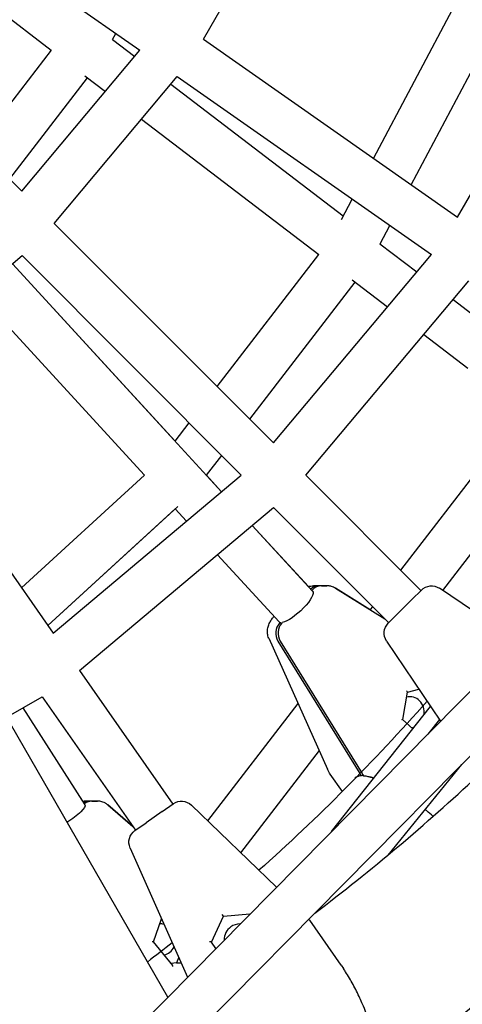
# Model space of a CAD drawing. Units: millimetres. Extents: x -4961 to 3015, y -4711 to 3265.
# Drawn here: x 81 to 237, y -606 to -260 of the extents above; entities that cross this region are included whole.
import ezdxf

# ---------------------------------------------------------------- set-up
doc = ezdxf.new("R2010")
doc.units = ezdxf.units.MM
doc.linetypes.add('STRICHPUNKT', pattern=[1, 0.5, -0.25, 0, -0.25])
doc.layers.add('2D', color=7, linetype='Continuous')
doc.layers.add('SICHER-MIN', color=7, linetype='STRICHPUNKT')

msp = doc.modelspace()

# ---------------------------------------------------------------- linework, layer by layer
at = {"layer": '2D'}
for p, q in [((860.8216, 132.6216), (116.6385, -620.0291)), ((854.5668, 103.5392), (124.9334, -634.3963)), ((133.0413, -603.4396), (-189.6541, -44.5148)), ((33.5135, -208.2728), (123.2571, -271.1119)), ((145.5908, -267.2178), (179.2234, -208.9645)), ((23.2743, -218.512), (92.1497, -271.0522)), ((1.5552, -240.231), (81.8195, -320.4953)), ((205.3806, -309.083), (234.1598, -254.778)), ((234.8283, -329.7026), (277.9555, -255.0041)), ((218.5877, -318.3307), (248.3678, -262.1369)), ((113.6368, -267.3194), (114.7746, -265.1724)), ((113.5941, -267.2868), (121.4429, -273.2741)), ((145.5908, -267.2178), (234.8283, -329.7026)), ((66.1425, -304.8183), (92.1641, -271.0336)), ((81.8195, -320.4953), (123.2571, -271.1119)), ((77.5511, -316.2269), (104.8711, -280.7565)), ((93.1764, -331.8523), (136.4136, -280.3242)), ((103.89, -280.008), (111.1472, -285.544)), ((134.1779, -282.9887), (194.7302, -329.1798)), ((136.4136, -280.3242), (225.6511, -342.809)), ((123.8821, -295.2586), (186.1381, -342.7493)), ((194.0643, -330.4364), (197.8308, -323.329)), ((93.1764, -331.8523), (170.2079, -408.8837)), ((207.6252, -339.0164), (211.0379, -332.5767)), ((207.5825, -338.9839), (220.5563, -348.8807)), ((30.3347, -386.4031), (81.8627, -343.166)), ((81.8627, -343.166), (158.8942, -420.1974)), ((150.432, -389.1078), (186.1524, -342.7306)), ((170.2079, -408.8837), (225.6511, -342.809)), ((78.4738, -346.0096), (135.6502, -408.2995)), ((78.4738, -346.0096), (151.933, -426.0385)), ((161.8406, -400.5164), (198.8594, -352.4535)), ((181.5648, -420.2406), (238.8076, -352.0213)), ((197.8783, -351.7051), (210.2606, -361.1507)), ((66.2049, -356.3044), (124.8718, -420.218)), ((233.2913, -358.5953), (248.4968, -370.1945)), ((222.9956, -370.8653), (238.4892, -382.6842)), ((274.0158, -376.6743), (214.835, -453.5108)), ((30.3347, -386.4031), (92.8195, -475.6407)), ((284.7388, -388.973), (229.5466, -460.631)), ((135.6502, -408.2995), (140.5868, -401.8901)), ((146.6315, -420.2629), (151.9955, -413.2987)), ((81.667, -459.7133), (124.8737, -420.2163)), ((92.8195, -475.6407), (158.8942, -420.1974)), ((146.6301, -420.2613), (151.933, -426.0385)), ((181.5648, -420.2406), (221.9896, -460.6654)), ((90.922, -472.9308), (136.6175, -431.1586)), ((102.0317, -488.7972), (170.2511, -431.5543)), ((170.2511, -431.5543), (210.6759, -471.9792)), ((90.922, -472.9308), (135.6914, -432.0052)), ((135.6914, -432.0052), (139.6642, -436.3333)), ((162.7633, -437.8373), (182.4672, -459.3034)), ((162.7633, -437.8373), (183.9442, -460.9125)), ((150.4944, -448.1321), (172.157, -471.7321)), ((186.2294, -459.0509), (184.303, -459.0509)), ((184.303, -459.0509), (186.2294, -459.0509)), ((188.9493, -459.0509), (187.023, -459.0509)), ((187.023, -459.0509), (188.9493, -459.0509)), ((183.6786, -460.6232), (183.7777, -460.5153)), ((204.1213, -467.4208), (191.9639, -459.89)), ((191.9639, -459.89), (209.3667, -470.67)), ((218.7731, -463.882), (222.1398, -460.5153)), ((256.3605, -478.7172), (228.4713, -459.9057)), ((204.9899, -466.2931), (204.1213, -467.4208)), ((218.7731, -463.882), (213.8925, -468.7626)), ((210.5258, -472.1293), (213.8925, -468.7626)), ((172.3235, -472.1293), (172.502, -471.9348)), ((172.502, -471.9348), (172.9062, -472.3751)), ((173.1171, -472.1293), (173.2956, -471.9348)), ((168.5344, -477.4327), (189.1475, -523.4302)), ((171.7639, -478.4608), (200.5363, -524.9326)), ((172.5575, -478.4608), (201.3299, -524.9326)), ((209.9161, -478.4608), (228.8538, -506.537)), ((102.0317, -488.7972), (134.8227, -535.6275)), ((215.5806, -505.9942), (217.2332, -496.3407)), ((217.229, -496.3655), (221.2592, -495.2776)), ((76.3445, -505.2379), (88.9253, -497.9744)), ((88.9253, -497.9744), (121.7163, -544.8048)), ((178.7876, -500.3124), (147.0489, -541.5199)), ((82.1068, -501.9111), (103.1312, -534.6223)), ((82.1068, -501.9111), (103.9464, -535.8907)), ((190.5844, -545.2418), (225.3659, -501.366)), ((219.1649, -509.1883), (215.5737, -505.9881)), ((228.4968, -506.0078), (224.3612, -511.0806)), ((186.216, -516.8887), (158.6304, -552.7041)), ((194.4344, -531.1764), (190.1333, -525.1497)), ((201.5083, -525.2104), (201.0607, -525.698)), ((236.2779, -521.7848), (210.3567, -553.5808)), ((105.6271, -534.6015), (103.7008, -534.6015)), ((103.7008, -534.6015), (105.6271, -534.6015)), ((103.7283, -535.5515), (103.7882, -535.5058)), ((108.347, -534.6015), (106.4207, -534.6015)), ((106.4207, -534.6015), (108.347, -534.6015)), ((131.0965, -538.2367), (134.9966, -535.5058)), ((120.8348, -543.5459), (112.0477, -535.9354)), ((112.0477, -535.9354), (120.8348, -543.5459)), ((131.0965, -538.2367), (125.4425, -542.1956)), ((171.2022, -564.8445), (141.3378, -536.0048)), ((121.5424, -544.9265), (125.4425, -542.1956)), ((119.8425, -551.056), (140.0219, -596.3796)), ((128.0425, -584.0434), (130.8901, -575.8691)), ((148.4203, -584.0932), (152.6465, -575.0301)), ((152.6465, -575.0301), (152.2173, -574.4171)), ((152.6465, -575.0301), (161.9346, -574.2175)), ((193.9179, -592.1291), (182.9054, -576.4016)), ((134.7948, -592.2877), (128.0316, -584.0301)), ((149.9749, -586.3133), (148.4055, -584.072)), ((136.9253, -589.4245), (136.0741, -591.4132)), ((136.0741, -591.4132), (134.2231, -591.5896)), ((136.0741, -591.4132), (137.8107, -591.4132)), ((193.9179, -592.1291), (194.7929, -593.3787))]:
    msp.add_line(p, q, dxfattribs=at)
at = {"layer": '2D', "extrusion": (0, 0, -1)}
for centre, radius, start, end in [((-225.6753, -464.0509), 5, 45, 124), ((-214.0613, -475.6648), 5, 326, 45), ((-198.273, -519.3407), 10, 324.48578, 335.861155), ((-137.8645, -539.6015), 5, 55, 134), ((-124.4103, -549.0223), 5, 336, 55), ((250.0041, 0.0146), 780, 225.3306054, 234.6693946), ((-174.7139, -582.1374), 10, 142.401427, 145)]:
    msp.add_arc(centre, radius, start, end, dxfattribs=at)
at = {"layer": '2D'}
for centre, radius, start, end in [((-250.0041, 0.0146), 720, 307.1402721, 313.0928625), ((158.3823, -583.2216), 5.5, 125, 181.554474), ((158.3823, -583.2216), 5.5, 89.093767, 125)]:
    msp.add_arc(centre, radius, start, end, dxfattribs=at)
for centre, major_axis, ratio, start_param, end_param in [((186.2294, -464.0509), (0, 5), 0.91790875, -0.08656362, 0.6935213), ((187.023, -464.0509), (0, 5), 0.91790875, 0, 0.78539816), ((186.2294, -464.0509), (0, 5), 0.91790875, -0.08656731, 0), ((187.023, -464.0509), (0, 5), 0.91790875, -0.00125672, 0.08656362), ((175.5688, -475.6648), (0, -5), 0.91790875, -2.35619449, -0.97738438), ((176.3624, -475.6648), (0, -5), 0.91790875, -2.35619449, -0.97738438), ((178.0506, -466.3223), (-5.8936, -5.4098), 0.28057399, 0.00000001, 0.17131947), ((218.0781, -503.4454), (0, 5.5), 0.91790875, -1.71967858, 0.22860889), ((215.041, -506.183), (0.5375, 0.1881), 0.15973238, 0.08832688, 1.37436077), ((218.0781, -503.4454), (0, -5.5), 0.91790875, 0.14838814, 0.29497971), ((208.1462, -519.3407), (0, -10), 0.91790875, -0.97738438, -0.88183663), ((208.9397, -519.3407), (0, -10), 0.91790875, -0.97738438, -0.88183663), ((105.6271, -539.6015), (0, 5), 0.91790875, -0.08656362, 0.48482535), ((106.4207, -539.6015), (0, 5), 0.91790875, 0, 0.61086524), ((105.6271, -539.6015), (0, 5), 0.91790875, -0.08656606, 0), ((106.4207, -539.6015), (0, 5), 0.91790875, -0.00108453, 0.08656362), ((130.8092, -583.2216), (0, 5.5), 0.91790875, -0.18916982, 0.11454451), ((127.4782, -584.1435), (0.5602, 0.0993), 0.21770386, 0.12138144, 1.35939685), ((147.8452, -584.1435), (0.5687, 0.0498), 0.26240257, 0.15035485, 1.72115118), ((130.8092, -583.2216), (0, -5.5), 0.91790875, 0.19522572, 1.09239709)]:
    msp.add_ellipse(centre, major_axis=major_axis, ratio=ratio, start_param=start_param, end_param=end_param, dxfattribs=at)
at = {"layer": '2D', "extrusion": (0, 0, -1)}
for centre, major_axis, ratio, start_param, end_param in [((178.0506, -466.3223), (5.8936, 5.4098), 0.28057399, 0.00000001, 2.71961752), ((216.7901, -495.9661), (-0.4338, 0.3948), 0.23923368, 1.52714452, 2.98983217), ((97.2166, -540.2162), (6.7298, 4.3254), 0.22759027, 0.00000001, 1.655113), ((134.5746, -592.808), (0.2192, 0.521), 0.0639256, 0.03378381, 1.27179922)]:
    msp.add_ellipse(centre, major_axis=major_axis, ratio=ratio, start_param=start_param, end_param=end_param, dxfattribs=at)
at = {"layer": '2D'}
for points in [[(182.4672, -459.3034), (182.9758, -459.158), (183.5598, -459.0509), (184.303, -459.0509)], [(224.1292, -499.5325), (205.5511, -520.6169), (185.8041, -540.4514), (165.0382, -558.892)], [(199.7343, -525.987), (199.3504, -526.1324), (199.0424, -526.3359), (198.8188, -526.5796)], [(201.0607, -525.698), (200.6417, -525.7262), (200.2526, -525.8025), (199.9052, -525.9248)], [(201.8543, -525.698), (202.316, -525.7262), (202.8195, -525.8025), (203.3632, -525.9248)], [(205.4474, -526.4925), (205.0234, -526.3533), (204.6134, -526.2326), (204.2192, -526.1308)], [(103.1312, -534.6223), (103.3089, -534.6089), (103.4979, -534.6015), (103.7008, -534.6015)], [(134.6493, -584.3125), (131.7511, -586.594), (128.8362, -588.8495), (125.9049, -591.0789)], [(194.799, -593.3874), (194.799, -593.3874), (194.797, -593.3846), (194.7929, -593.3787)]]:
    msp.add_open_spline(points, degree=3, dxfattribs=at)
for points, knots in [([(191.9639, -459.89), (191.7358, -459.7487), (191.5056, -459.6296), (191.0545, -459.4314), (190.8335, -459.3523), (190.4081, -459.2263), (190.2036, -459.1792), (189.8136, -459.1091), (189.628, -459.086), (189.2754, -459.0569), (189.1082, -459.0509), (188.9493, -459.0509)], [7.106350524, 7.106350524, 7.106350524, 7.106350524, 7.151099583, 7.151099583, 7.195848641, 7.195848641, 7.2405977, 7.2405977, 7.285346758, 7.285346758, 7.330095817, 7.330095817, 7.330095817, 7.330095817]), ([(191.9639, -459.89), (191.7357, -459.7487), (191.5056, -459.6296), (191.0545, -459.4314), (190.8335, -459.3523), (190.4081, -459.2263), (190.2036, -459.1792), (189.8136, -459.1091), (189.628, -459.086), (189.2754, -459.0569), (189.1082, -459.0509), (188.9493, -459.0509)], [7.10635052, 7.10635052, 7.10635052, 7.10635052, 7.15109958, 7.15109958, 7.195848639, 7.195848639, 7.240597698, 7.240597698, 7.285346757, 7.285346757, 7.330095817, 7.330095817, 7.330095817, 7.330095817]), ([(168.5344, -477.4327), (168.2891, -476.8853), (168.1571, -476.3478), (168.0175, -475.2586), (168.0461, -474.7395), (168.201, -473.6357), (168.3673, -473.1293), (168.7551, -472.1612), (168.9897, -471.7234), (169.4907, -470.8987), (169.7589, -470.5148), (170.1432, -470.0127), (170.2437, -469.8855), (170.3463, -469.7594)], [-0.652231429, -0.652231429, -0.652231429, -0.652231429, -0.552205598, -0.552205598, -0.424870919, -0.424870919, -0.235765934, -0.235765934, -0.013603871, -0.013603871, 0.208558192, 0.208558192, 0.28501172, 0.28501172, 0.28501172, 0.28501172]), ([(199.9052, -525.9248), (199.7688, -525.9728), (199.6653, -526.0121), (199.3044, -526.1634), (199.081, -526.2785), (198.8735, -526.4088), (198.8712, -526.4103), (198.8689, -526.4117)], [-0.37022437, -0.37022437, -0.37022437, -0.37022437, -0.250546675, -0.250546675, 0, 0, 0.0028319, 0.0028319, 0.0028319, 0.0028319]), ([(203.3632, -525.9248), (203.5768, -525.9728), (203.7445, -526.0121), (204.3574, -526.1634), (204.7793, -526.2785), (205.2259, -526.4088), (205.2308, -526.4103), (205.2358, -526.4117)], [-0.37022437, -0.37022437, -0.37022437, -0.37022437, -0.250546675, -0.250546675, 0, 0, 0.0028319, 0.0028319, 0.0028319, 0.0028319]), ([(112.0477, -535.9354), (111.7443, -535.6726), (111.431, -535.4619), (110.8291, -535.13), (110.5404, -535.0078), (110.0036, -534.8228), (109.7551, -534.7597), (109.2963, -534.6691), (109.0858, -534.6417), (108.6954, -534.6079), (108.5155, -534.6015), (108.347, -534.6015)], [7.05061584, 7.05061584, 7.05061584, 7.05061584, 7.106511835, 7.106511835, 7.162407831, 7.162407831, 7.218303826, 7.218303826, 7.274199821, 7.274199821, 7.330095817, 7.330095817, 7.330095817, 7.330095817]), ([(112.0477, -535.9354), (111.7443, -535.6726), (111.431, -535.4619), (110.8291, -535.13), (110.5404, -535.0078), (110.0036, -534.8228), (109.7551, -534.7597), (109.2963, -534.6691), (109.0858, -534.6417), (108.6954, -534.6079), (108.5155, -534.6015), (108.347, -534.6015)], [7.050615836, 7.050615836, 7.050615836, 7.050615836, 7.106511833, 7.106511833, 7.162407829, 7.162407829, 7.218303825, 7.218303825, 7.274199821, 7.274199821, 7.330095817, 7.330095817, 7.330095817, 7.330095817]), ([(226.245, -539.9731), (225.4733, -539.2823), (224.6922, -538.6043), (223.7493, -537.811), (223.5896, -537.6775), (223.4298, -537.5448)], [1.67136485, 1.67136485, 1.67136485, 1.67136485, 4.77639994, 4.77639994, 5.40790931, 5.40790931, 5.40790931, 5.40790931]), ([(200.557, -603.7538), (199.8053, -602.1281), (198.9944, -600.5185), (198.1391, -598.9531), (197.3144, -597.4436), (196.4445, -595.9679), (195.5448, -594.5448), (195.2982, -594.1548), (195.0495, -593.7689), (194.799, -593.3874)], [-3.32485701, -3.32485701, -3.32485701, -3.32485701, -2.85417594, -2.85417594, -2.85417594, -2.40030135, -2.40030135, -2.40030135, -2.27593177, -2.27593177, -2.27593177, -2.27593177]), ([(205.6781, -618.4083), (205.4217, -617.3574), (205.1236, -616.2293), (204.7828, -615.0557), (204.5509, -614.2566), (204.2988, -613.4349), (204.024, -612.5905), (203.6257, -611.3672), (203.1808, -610.1018), (202.6938, -608.8253), (202.3202, -607.8461), (201.9207, -606.8568), (201.4964, -605.865), (201.1946, -605.1596), (200.8807, -604.4541), (200.557, -603.7538)], [-1.49246157, -1.49246157, -1.49246157, -1.49246157, -1.11574472, -1.11574472, -1.11574472, -0.8592738, -0.8592738, -0.8592738, -0.48773398, -0.48773398, -0.48773398, -0.20273173, -0.20273173, -0.20273173, 0, 0, 0, 0])]:
    msp.add_open_spline(points, degree=3, knots=knots, dxfattribs=at)
at = {"layer": 'SICHER-MIN', "ltscale": 0.01}
msp.add_circle((-250, 0), 3265, dxfattribs=at)

doc.saveas('drawing.dxf')
